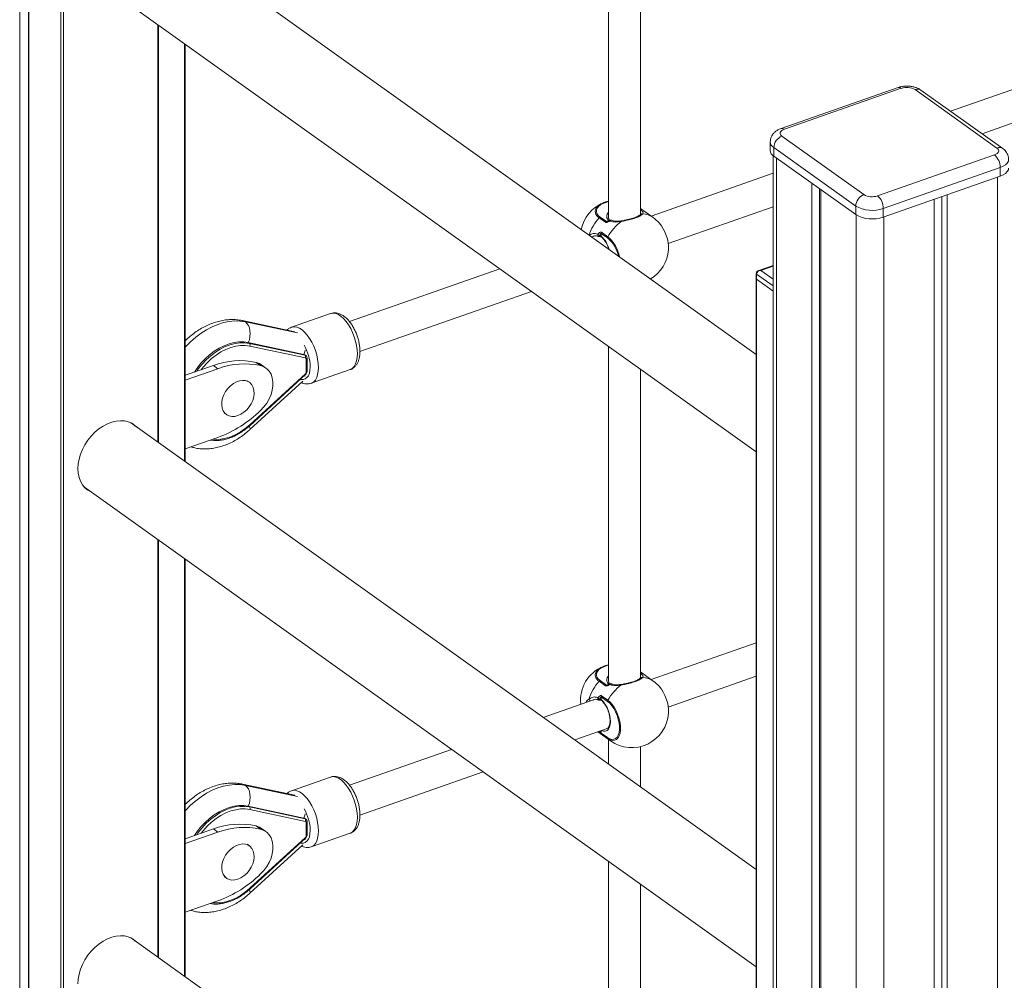
# Model space of a CAD drawing. Units: millimetres. Extents: x -12249 to 27480, y -4649 to 9011.
# Drawn here: x 21570 to 22066, y -2155 to -1671 of the extents above; entities that cross this region are included whole.
import ezdxf

# ---------------------------------------------------------------- set-up
doc = ezdxf.new("R2010")
doc.units = ezdxf.units.MM

msp = doc.modelspace()

# ---------------------------------------------------------------- linework, layer by layer
at = {"color": 8, "linetype": 'Continuous', "lineweight": 15}
for p, q in [((21569.64, -1337.64), (21569.64, -2714.01)), ((21639.27, -1673.1), (21639.27, -1883.76)), ((21652.78, -1893.4), (21652.78, -1682.75)), ((21951.48, -1740.53), (21951.48, -2995.39)), ((22062.9, -1750.09), (22062.9, -3005.21)), ((21882.76, -1766.09), (21883.28, -1766.46)), ((21882.79, -1766.46), (21882.76, -1766.44)), ((21882.76, -1766.47), (21882.79, -1766.46)), ((21882.96, -1766.7), (21882.76, -1766.67)), ((21866.96, -1772.11), (21866.86, -1772.04)), ((21991.63, -1769.19), (21991.63, -3024.06)), ((22005.56, -1770.16), (22005.56, -3025.29)), ((21949.67, -1795.03), (21943.61, -1797.16)), ((21943.61, -1797.16), (21949.67, -1801.49)), ((21949.67, -1804.96), (21941.4, -1799.05)), ((21683.47, -1823.1), (21709.76, -1828.72)), ((21684.97, -1833.57), (21685.55, -1833.98)), ((21713.02, -1839.57), (21713.59, -1839.97)), ((21639.27, -1932.91), (21639.27, -2143.57)), ((21652.78, -2153.21), (21652.78, -1942.56)), ((21882.76, -1999.92), (21883.28, -2000.29)), ((21882.79, -2000.29), (21882.76, -2000.27)), ((21882.76, -2000.3), (21882.79, -2000.29)), ((21882.96, -2000.53), (21882.76, -2000.5)), ((21866.96, -2005.93), (21866.86, -2005.87)), ((21863.05, -2029.28), (21863.05, -2030.5)), ((21683.47, -2056.93), (21709.76, -2062.55)), ((21684.97, -2067.4), (21685.55, -2067.81)), ((21713.02, -2073.39), (21713.59, -2073.8))]:
    msp.add_line(p, q, dxfattribs=at)
at = {"color": 7, "linetype": 'Continuous', "lineweight": 15}
for p, q in [((21574.13, -1539.24), (21574.13, -2496.19)), ((21574.31, -1539.52), (21574.31, -2496.48)), ((21590.37, -1550.99), (21590.37, -2507.95)), ((21591.76, -1551.11), (21591.76, -2508.07)), ((21866.76, -1566.07), (21866.76, -1770.75)), ((21882.76, -1769), (21882.76, -1569.71)), ((21941.21, -1839.56), (21625.5, -1614.12)), ((21602.26, -1646.67), (21941.21, -1888.71)), ((21639.7, -1884.06), (21639.7, -1673.41)), ((21653.2, -1893.71), (21653.2, -1683.05)), ((22091.76, -1698.43), (22039.18, -1716.84)), ((22012.74, -1704.92), (21953.76, -1725.57)), ((22014.39, -1705.31), (21955.41, -1725.96)), ((22062.65, -1735.41), (22021.35, -1705.92)), ((22065.55, -1735.67), (22024.26, -1706.18)), ((22055.11, -1728.21), (22098.58, -1712.99)), ((21948.28, -1732.33), (21948.28, -1736.66)), ((21954.18, -1729.44), (21995.48, -1758.93)), ((21991.38, -1764.69), (21950.09, -1735.2)), ((21950.09, -1735.2), (21950.09, -1739.53)), ((21949.67, -1739.21), (21949.67, -2992.52)), ((21950.09, -1739.53), (21991.38, -1769.02)), ((22002.44, -1759.54), (22061.42, -1738.89)), ((21949.67, -1748.17), (21888.16, -1769.71)), ((22064.29, -1745.27), (22005.31, -1765.92)), ((22064.29, -1745.27), (22064.29, -1749.6)), ((21969.26, -1753.22), (21969.26, -3008.09)), ((22005.31, -1770.25), (22064.29, -1749.6)), ((21973.05, -1755.93), (21973.05, -3006.76)), ((21973.85, -1756.5), (21973.85, -3011.36)), ((22030.95, -1761.27), (22030.95, -3016.4)), ((22034.85, -1759.91), (22034.85, -3012.21)), ((22037.5, -1758.98), (22037.5, -3014.1)), ((21889.24, -1770.48), (21882.76, -1765.85)), ((21896.83, -1783.62), (21949.67, -1765.12)), ((21991.38, -1764.69), (21991.38, -1769.02)), ((22005.31, -1765.92), (22005.31, -1770.25)), ((21865.1, -1772.83), (21861.94, -1770.58)), ((21862.43, -1770.23), (21865.59, -1772.48)), ((21865.59, -1772.48), (21866.86, -1772.04)), ((21873.23, -1772.17), (21873.24, -1772.17)), ((21882.8, -1768.98), (21882.78, -1769)), ((21863.21, -1777.91), (21866.37, -1780.17)), ((21859.12, -1779.87), (21858.12, -1780.22)), ((21859.14, -1779.98), (21859.02, -1780.03)), ((21866.2, -1780.74), (21863.05, -1778.49)), ((21863.05, -1778.49), (21863.05, -1779.84)), ((21811.93, -1796.39), (21735.99, -1822.98)), ((21949.67, -1794.65), (21942.47, -1797.17)), ((21941.21, -1798.77), (21941.21, -1801.36)), ((21941.21, -1801.36), (21941.21, -2758.32)), ((21941.4, -1799.05), (21941.4, -1801.65)), ((21941.4, -1801.65), (21949.67, -1807.56)), ((21941.4, -1801.65), (21941.4, -2758.61)), ((21741.29, -1838.08), (21827.86, -1807.77)), ((21708.4, -1828.1), (21682.06, -1822.47)), ((21726.46, -1818.9), (21706.8, -1825.79)), ((21684.97, -1833.57), (21713.02, -1839.57)), ((21713.59, -1839.97), (21685.55, -1833.98)), ((21685.73, -1835.29), (21713.78, -1841.28)), ((21866.76, -1835.55), (21866.76, -2004.58)), ((21713.98, -1840.15), (21713.05, -1839.48)), ((21714.21, -1841.9), (21714.21, -1848.48)), ((21714.64, -1848.07), (21714.64, -1841.49)), ((21653.2, -1850.04), (21667.34, -1845.09)), ((21653.2, -1852.48), (21669.63, -1846.73)), ((21667.34, -1845.09), (21669.63, -1846.73)), ((21688.91, -1843.56), (21691.2, -1845.2)), ((21693.85, -1846.41), (21691.56, -1844.78)), ((21716.71, -1854.1), (21736.37, -1847.22)), ((21882.76, -2002.83), (21882.76, -1846.98)), ((21713.78, -1849.39), (21685.73, -1875.02)), ((21685.84, -1875.35), (21713.88, -1849.72)), ((21685.54, -1853.6), (21684.39, -1852.78)), ((21685.78, -1877.46), (21712.54, -1853.01)), ((21672.77, -1869.05), (21673.92, -1869.87)), ((21941.21, -2099.37), (21625.5, -1873.93)), ((21669.63, -1881.37), (21653.2, -1887.12)), ((21602.26, -1906.48), (21941.21, -2148.52)), ((21604.67, -1908.2), (21603.27, -1907.44)), ((21639.7, -2143.87), (21639.7, -1933.21)), ((21653.2, -2153.52), (21653.2, -1942.86)), ((21941.21, -1984.96), (21888.16, -2003.53)), ((21889.24, -2004.31), (21882.76, -1999.68)), ((21865.1, -2006.66), (21861.94, -2004.4)), ((21862.43, -2004.06), (21865.59, -2006.31)), ((21865.59, -2006.31), (21866.86, -2005.87)), ((21873.23, -2006), (21873.24, -2006)), ((21882.8, -2002.8), (21882.78, -2002.82)), ((21896.83, -2017.45), (21941.21, -2001.91)), ((21859.12, -2013.7), (21833.7, -2022.6)), ((21859.14, -2013.81), (21859.02, -2013.86)), ((21866.2, -2014.57), (21863.05, -2012.32)), ((21863.05, -2012.32), (21863.05, -2013.67)), ((21863.21, -2011.74), (21866.37, -2013.99)), ((21849.63, -2033.97), (21865.94, -2028.27)), ((21861.37, -2029.87), (21867.74, -2034.42)), ((21863.05, -2030.5), (21866.2, -2032.76)), ((21866.37, -2033.22), (21863.21, -2030.97)), ((21865.84, -2028.3), (21865.94, -2028.27)), ((21866.76, -2033.72), (21866.76, -2046.21)), ((21787.52, -2038.77), (21735.99, -2056.81)), ((21882.76, -2057.63), (21882.76, -2037.36)), ((21741.29, -2071.91), (21803.45, -2050.14)), ((21708.4, -2061.93), (21682.06, -2056.3)), ((21726.46, -2052.73), (21706.8, -2059.61)), ((21684.97, -2067.4), (21713.02, -2073.39)), ((21713.59, -2073.8), (21685.55, -2067.81)), ((21685.73, -2069.12), (21713.78, -2075.11)), ((21713.98, -2073.97), (21713.05, -2073.31)), ((21714.21, -2075.72), (21714.21, -2082.3)), ((21714.64, -2081.89), (21714.64, -2075.31)), ((21653.2, -2083.87), (21667.34, -2078.92)), ((21653.2, -2086.31), (21669.63, -2080.56)), ((21667.34, -2078.92), (21669.63, -2080.56)), ((21688.91, -2077.39), (21691.2, -2079.03)), ((21693.85, -2080.24), (21691.56, -2078.6)), ((21716.71, -2087.93), (21736.37, -2081.05)), ((21713.78, -2083.22), (21685.73, -2108.85)), ((21685.84, -2109.18), (21713.88, -2083.55)), ((21685.54, -2087.42), (21684.39, -2086.61)), ((21685.78, -2111.29), (21712.54, -2086.83)), ((21866.76, -2095.36), (21866.76, -2238.4)), ((21672.77, -2102.88), (21673.92, -2103.7)), ((21882.76, -2236.65), (21882.76, -2106.78)), ((21669.63, -2115.2), (21653.2, -2120.95)), ((21941.21, -2359.18), (21625.5, -2133.73))]:
    msp.add_line(p, q, dxfattribs=at)
at = {"color": 7, "linetype": 'Continuous', "lineweight": 15, "flags": 128}
for points in [[(21955.41, -1725.96), (21954.66, -1726.27), (21954.06, -1726.66), (21953.62, -1727.1), (21953.35, -1727.57), (21953.28, -1728.06), (21953.4, -1728.54), (21953.7, -1729.01), (21954.18, -1729.44)], [(22061.42, -1738.89), (22062.16, -1738.57), (22062.77, -1738.19), (22063.21, -1737.75), (22063.48, -1737.28), (22063.55, -1736.79), (22063.43, -1736.3), (22063.13, -1735.84), (22062.65, -1735.41)], [(22064.29, -1749.6), (22065.78, -1748.96), (22066.99, -1748.19), (22067.87, -1747.32), (22068.4, -1746.37), (22068.55, -1745.5)], [(21684.97, -1833.57), (21685.49, -1832.1), (21685.8, -1830.57), (21685.91, -1829.02), (21685.81, -1827.52), (21685.5, -1826.13), (21684.99, -1824.9), (21684.3, -1823.88), (21683.47, -1823.1)], [(21657.83, -1848.42), (21659.18, -1846.44), (21661.09, -1844.02), (21663.19, -1841.78), (21665.43, -1839.75), (21667.79, -1837.96), (21670.24, -1836.43), (21672.74, -1835.18), (21675.27, -1834.23), (21677.79, -1833.58), (21680.27, -1833.26), (21682.68, -1833.25), (21684.97, -1833.57)], [(21713.02, -1839.57), (21713.53, -1838.1), (21713.7, -1837.41)], [(21688.91, -1843.56), (21690.55, -1844.17), (21691.56, -1844.78)], [(21691.2, -1845.2), (21692.85, -1845.81), (21694.29, -1846.75), (21695.49, -1848.01), (21696.42, -1849.55), (21697.06, -1851.32), (21697.38, -1853.28), (21697.38, -1855.39), (21697.06, -1857.58), (21696.42, -1859.79), (21695.49, -1861.98), (21694.29, -1864.08), (21692.85, -1866.03), (21691.2, -1867.79)], [(21679.73, -1870.4), (21678.18, -1870.78), (21676.68, -1870.84), (21675.3, -1870.57), (21674.07, -1869.98), (21673.05, -1869.1), (21672.28, -1867.94), (21671.77, -1866.56), (21671.54, -1865.01), (21671.62, -1863.34), (21671.99, -1861.61), (21672.63, -1859.89), (21673.54, -1858.23), (21674.66, -1856.7), (21675.97, -1855.35), (21677.42, -1854.23), (21678.95, -1853.39), (21680.51, -1852.84), (21682.03, -1852.62), (21683.48, -1852.72), (21684.79, -1853.16), (21685.92, -1853.9), (21686.82, -1854.92), (21687.47, -1856.19), (21687.83, -1857.66), (21687.91, -1859.28), (21687.69, -1860.99), (21687.18, -1862.72), (21686.4, -1864.42), (21685.38, -1866.02), (21684.16, -1867.47), (21682.77, -1868.71), (21681.28, -1869.7), (21679.73, -1870.4)], [(21713.7, -1850.49), (21713.53, -1850.12), (21713.5, -1850.07)], [(21598.97, -1897.16), (21599.12, -1894.78), (21599.56, -1892.34), (21600.28, -1889.88), (21601.28, -1887.44), (21602.53, -1885.08), (21604.01, -1882.82), (21605.7, -1880.72), (21607.56, -1878.81), (21609.57, -1877.13), (21611.68, -1875.7), (21613.86, -1874.55), (21616.07, -1873.69), (21618.27, -1873.16), (21620.42, -1872.95), (21622.48, -1873.06), (21624.42, -1873.51), (21626.2, -1874.27), (21627.79, -1875.34), (21628.77, -1876.26)], [(21626.82, -1874.64), (21626.93, -1874.73), (21627.91, -1875.65)], [(21665.78, -1882.72), (21666, -1882.75), (21666.49, -1882.81)], [(21605.53, -1908.82), (21604.01, -1907.97), (21602.53, -1906.76), (21601.28, -1905.27), (21600.28, -1903.53), (21599.56, -1901.58), (21599.12, -1899.44), (21598.97, -1897.16)], [(21866.2, -2032.76), (21867.31, -2033.39), (21868.38, -2033.7), (21869.38, -2033.66), (21870.26, -2033.28), (21871.01, -2032.58), (21871.6, -2031.57), (21872, -2030.29), (21872.2, -2028.79), (21872.2, -2027.11), (21872, -2025.31), (21871.6, -2023.46), (21871.01, -2021.62), (21870.26, -2019.84), (21869.38, -2018.2), (21868.38, -2016.74), (21867.31, -2015.52), (21866.2, -2014.57)], [(21866.37, -2013.99), (21867.54, -2014.99), (21868.67, -2016.29), (21869.72, -2017.83), (21870.66, -2019.57), (21871.45, -2021.44), (21872.07, -2023.39), (21872.49, -2025.35), (21872.71, -2027.25), (21872.71, -2029.02), (21872.49, -2030.61), (21872.07, -2031.96), (21871.45, -2033.03), (21870.66, -2033.77), (21869.72, -2034.17), (21868.67, -2034.21), (21867.54, -2033.89), (21866.37, -2033.22)], [(21684.97, -2067.4), (21685.49, -2065.93), (21685.8, -2064.4), (21685.91, -2062.85), (21685.81, -2061.35), (21685.5, -2059.96), (21684.99, -2058.73), (21684.3, -2057.71), (21683.47, -2056.93)], [(21657.83, -2082.25), (21659.18, -2080.26), (21661.09, -2077.84), (21663.19, -2075.61), (21665.43, -2073.58), (21667.79, -2071.79), (21670.24, -2070.26), (21672.74, -2069.01), (21675.27, -2068.05), (21677.79, -2067.41), (21680.27, -2067.08), (21682.68, -2067.08), (21684.97, -2067.4)], [(21713.02, -2073.39), (21713.53, -2071.93), (21713.7, -2071.24)], [(21688.91, -2077.39), (21690.55, -2078), (21691.56, -2078.6)], [(21691.2, -2079.03), (21692.85, -2079.64), (21694.29, -2080.58), (21695.49, -2081.84), (21696.42, -2083.37), (21697.06, -2085.14), (21697.38, -2087.11), (21697.38, -2089.21), (21697.06, -2091.4), (21696.42, -2093.62), (21695.49, -2095.81), (21694.29, -2097.9), (21692.85, -2099.86), (21691.2, -2101.62)], [(21713.7, -2084.31), (21713.53, -2083.95), (21713.5, -2083.89)], [(21679.73, -2104.22), (21678.18, -2104.61), (21676.68, -2104.67), (21675.3, -2104.4), (21674.07, -2103.81), (21673.05, -2102.92), (21672.28, -2101.77), (21671.77, -2100.39), (21671.54, -2098.84), (21671.62, -2097.17), (21671.99, -2095.44), (21672.63, -2093.72), (21673.54, -2092.06), (21674.66, -2090.53), (21675.97, -2089.18), (21677.42, -2088.06), (21678.95, -2087.21), (21680.51, -2086.67), (21682.03, -2086.45), (21683.48, -2086.55), (21684.79, -2086.98), (21685.92, -2087.72), (21686.82, -2088.75), (21687.47, -2090.02), (21687.83, -2091.49), (21687.91, -2093.11), (21687.69, -2094.82), (21687.18, -2096.55), (21686.4, -2098.25), (21685.38, -2099.85), (21684.16, -2101.3), (21682.77, -2102.54), (21681.28, -2103.52), (21679.73, -2104.22)], [(21665.78, -2116.55), (21666, -2116.58), (21666.49, -2116.63)], [(21598.97, -2156.97), (21599.12, -2154.59), (21599.56, -2152.14), (21600.28, -2149.68), (21601.28, -2147.25), (21602.53, -2144.88), (21604.01, -2142.63), (21605.7, -2140.53), (21607.56, -2138.62), (21609.57, -2136.94), (21611.68, -2135.51), (21613.86, -2134.35), (21616.07, -2133.5), (21618.27, -2132.97), (21620.42, -2132.75), (21622.48, -2132.87), (21624.42, -2133.32), (21626.2, -2134.08), (21627.79, -2135.15), (21628.77, -2136.07)], [(21626.82, -2134.44), (21626.93, -2134.53), (21627.91, -2135.46)]]:
    msp.add_lwpolyline(points, dxfattribs=at)
at = {"color": 8, "linetype": 'Continuous', "lineweight": 15, "flags": 128}
for points in [[(22068.55, -1741.19), (22068.4, -1742.04), (22067.87, -1742.99), (22066.99, -1743.86), (22065.78, -1744.63), (22064.29, -1745.27)], [(21866.76, -1762.42), (21865.83, -1762.66), (21864.25, -1763.22), (21862.89, -1763.91), (21861.81, -1764.71), (21861.05, -1765.6), (21860.62, -1766.55), (21860.55, -1767.52), (21860.84, -1768.47), (21861.47, -1769.39), (21862.43, -1770.23)], [(21882.76, -1766.62), (21882.85, -1766.65), (21882.96, -1766.7)], [(21867.12, -1772.01), (21867.03, -1772.01), (21866.86, -1772.04)], [(21873.1, -1772.45), (21873.13, -1772.31), (21873.17, -1772.22), (21873.22, -1772.17), (21873.23, -1772.17)], [(21653.2, -1835.86), (21653.42, -1835.62), (21655.85, -1833.14), (21658.42, -1830.87), (21661.11, -1828.85), (21663.9, -1827.08), (21666.74, -1825.59), (21669.61, -1824.39), (21672.49, -1823.5), (21675.35, -1822.92), (21678.14, -1822.66), (21680.86, -1822.72), (21683.47, -1823.1)], [(21683.47, -1823.1), (21682.51, -1822.6), (21682.05, -1822.47)], [(21726.46, -1818.9), (21726.74, -1818.82), (21727.89, -1818.69), (21729.13, -1818.91), (21730.43, -1819.45), (21731.74, -1820.32), (21733.05, -1821.48), (21734.32, -1822.91), (21735.52, -1824.58), (21736.63, -1826.45), (21737.61, -1828.48), (21738.45, -1830.61), (21739.12, -1832.8), (21739.61, -1835), (21739.92, -1837.15), (21740.02, -1839.2)], [(21720.36, -1846.09), (21720.26, -1844.03), (21719.96, -1841.88), (21719.46, -1839.69), (21718.79, -1837.5), (21717.95, -1835.36), (21716.97, -1833.34), (21715.86, -1831.47), (21714.66, -1829.79), (21713.39, -1828.36), (21712.08, -1827.2), (21710.77, -1826.33), (21709.47, -1825.79), (21708.23, -1825.58), (21707.08, -1825.7), (21706.8, -1825.78)], [(21685.55, -1833.98), (21683.25, -1833.66), (21680.85, -1833.67), (21678.37, -1833.99), (21675.85, -1834.64), (21673.32, -1835.59), (21670.81, -1836.84), (21668.36, -1838.37), (21666, -1840.16), (21663.76, -1842.19), (21661.67, -1844.43), (21659.75, -1846.85), (21658.92, -1848.04)], [(21661.23, -1847.23), (21662.19, -1846), (21664.22, -1843.73), (21666.41, -1841.67), (21668.72, -1839.84), (21671.13, -1838.28), (21673.61, -1836.99), (21676.11, -1836.01), (21678.61, -1835.34), (21681.07, -1835), (21683.46, -1834.98), (21685.73, -1835.29)], [(21740.02, -1839.2), (21739.92, -1841.12), (21739.61, -1842.84), (21739.12, -1844.33), (21738.45, -1845.56), (21737.61, -1846.5), (21736.63, -1847.12), (21736.37, -1847.22)], [(21716.18, -1845.72), (21716.07, -1847.45), (21715.76, -1848.98), (21715.26, -1850.26), (21714.57, -1851.25), (21713.72, -1851.92), (21712.74, -1852.26), (21711.65, -1852.25), (21711.22, -1852.16)], [(21716.65, -1854.12), (21716.97, -1854), (21717.95, -1853.38), (21718.79, -1852.44), (21719.46, -1851.21), (21719.96, -1849.72), (21720.26, -1848), (21720.36, -1846.09)], [(21713.78, -1849.39), (21713.84, -1849.51), (21713.88, -1849.6), (21713.9, -1849.67), (21713.88, -1849.72), (21713.88, -1849.72)], [(21685.73, -1875.02), (21683.46, -1876.93), (21681.07, -1878.58), (21678.61, -1879.96), (21676.11, -1881.04), (21673.61, -1881.81), (21671.13, -1882.26), (21668.72, -1882.38), (21667.06, -1882.27)], [(21685.51, -1875.81), (21685.8, -1876.51), (21685.91, -1877.08), (21685.81, -1877.43), (21685.78, -1877.46)], [(21685.73, -1875.02), (21685.8, -1875.14), (21685.84, -1875.23), (21685.85, -1875.31), (21685.84, -1875.35), (21685.84, -1875.35)], [(21866.76, -1996.25), (21865.83, -1996.49), (21864.25, -1997.04), (21862.89, -1997.73), (21861.81, -1998.54), (21861.05, -1999.43), (21860.62, -2000.38), (21860.55, -2001.34), (21860.84, -2002.3), (21861.47, -2003.22), (21862.43, -2004.06)], [(21882.76, -2000.45), (21882.85, -2000.47), (21882.96, -2000.53)], [(21867.12, -2005.83), (21867.03, -2005.83), (21866.86, -2005.87)], [(21873.1, -2006.28), (21873.13, -2006.14), (21873.17, -2006.04), (21873.22, -2006), (21873.23, -2006)], [(21863.05, -2013.67), (21864.1, -2014.76), (21865.08, -2016.13), (21865.95, -2017.71), (21866.66, -2019.43), (21867.2, -2021.22), (21867.53, -2022.99), (21867.64, -2024.69), (21867.53, -2026.22), (21867.2, -2027.53), (21866.66, -2028.55), (21865.95, -2029.25), (21865.08, -2029.59), (21864.1, -2029.56), (21863.19, -2029.23)], [(21867.74, -2034.42), (21867.04, -2033.86), (21866.37, -2033.22)], [(21683.47, -2056.93), (21682.51, -2056.43), (21682.05, -2056.3)], [(21726.46, -2052.73), (21726.74, -2052.64), (21727.89, -2052.52), (21729.13, -2052.73), (21730.43, -2053.28), (21731.74, -2054.14), (21733.05, -2055.3), (21734.32, -2056.74), (21735.52, -2058.41), (21736.63, -2060.28), (21737.61, -2062.31), (21738.45, -2064.44), (21739.12, -2066.63), (21739.61, -2068.83), (21739.92, -2070.98), (21740.02, -2073.03)], [(21653.2, -2069.69), (21653.42, -2069.45), (21655.85, -2066.97), (21658.42, -2064.7), (21661.11, -2062.67), (21663.9, -2060.9), (21666.74, -2059.41), (21669.61, -2058.22), (21672.49, -2057.32), (21675.35, -2056.74), (21678.14, -2056.48), (21680.86, -2056.54), (21683.47, -2056.93)], [(21720.36, -2079.91), (21720.26, -2077.86), (21719.96, -2075.71), (21719.46, -2073.51), (21718.79, -2071.32), (21717.95, -2069.19), (21716.97, -2067.16), (21715.86, -2065.29), (21714.66, -2063.62), (21713.39, -2062.19), (21712.08, -2061.03), (21710.77, -2060.16), (21709.47, -2059.62), (21708.23, -2059.4), (21707.08, -2059.53), (21706.8, -2059.61)], [(21685.55, -2067.81), (21683.25, -2067.49), (21680.85, -2067.49), (21678.37, -2067.82), (21675.85, -2068.46), (21673.32, -2069.42), (21670.81, -2070.67), (21668.36, -2072.2), (21666, -2073.99), (21663.76, -2076.02), (21661.67, -2078.25), (21659.75, -2080.67), (21658.92, -2081.86)], [(21661.23, -2081.06), (21662.19, -2079.83), (21664.22, -2077.56), (21666.41, -2075.5), (21668.72, -2073.67), (21671.13, -2072.1), (21673.61, -2070.82), (21676.11, -2069.84), (21678.61, -2069.17), (21681.07, -2068.82), (21683.46, -2068.81), (21685.73, -2069.12)], [(21740.02, -2073.03), (21739.92, -2074.94), (21739.61, -2076.66), (21739.12, -2078.16), (21738.45, -2079.39), (21737.61, -2080.32), (21736.63, -2080.94), (21736.37, -2081.05)], [(21716.18, -2079.55), (21716.07, -2081.28), (21715.76, -2082.8), (21715.26, -2084.08), (21714.57, -2085.08), (21713.72, -2085.75), (21712.74, -2086.09), (21711.65, -2086.08), (21711.22, -2085.98)], [(21716.65, -2087.95), (21716.97, -2087.83), (21717.95, -2087.21), (21718.79, -2086.27), (21719.46, -2085.04), (21719.96, -2083.55), (21720.26, -2081.83), (21720.36, -2079.91)], [(21713.78, -2083.22), (21713.84, -2083.34), (21713.88, -2083.43), (21713.9, -2083.5), (21713.88, -2083.55), (21713.88, -2083.55)], [(21685.73, -2108.85), (21683.46, -2110.76), (21681.07, -2112.41), (21678.61, -2113.78), (21676.11, -2114.86), (21673.61, -2115.64), (21671.13, -2116.09), (21668.72, -2116.21), (21667.06, -2116.1)], [(21685.51, -2109.64), (21685.8, -2110.34), (21685.91, -2110.91), (21685.81, -2111.26), (21685.78, -2111.29)], [(21685.73, -2108.85), (21685.8, -2108.97), (21685.84, -2109.06), (21685.85, -2109.13), (21685.84, -2109.18), (21685.84, -2109.18)]]:
    msp.add_lwpolyline(points, dxfattribs=at)
at = {"color": 8, "linetype": 'Continuous', "lineweight": 15}
for centre, radius, start, end in [((22013.21, -1706.61), 1.76, 47.957, 105.5447), ((22022.56, -1708.79), 3.11, 56.9172, 112.815), ((21954.23, -1727.26), 1.76, 47.9525, 105.5915), ((21951.8, -1732.11), 3.53, 183.3368, 240.8869), ((22063.86, -1738.22), 3.06, 56.4104, 113.3021), ((21863.52, -1767.45), 3.5, 138.858, 243.2556), ((21868.52, -1769.89), 2.72, 130.4063, 232.3025), ((21868.3, -1771.5), 1.08, 201.6977, 216.1249), ((21868.06, -1772.58), 0.767, 69.9579, 145.2845), ((21883.55, -1769.57), 0.955, 69.45, 141.778), ((21883.53, -1778.6), 9.93, 54.8354, 87.9385), ((21862.05, -1779.32), 0.831, 150.5962, 234.6608), ((21860.74, -1779.81), 1.4, 348.058, 8.5402), ((21863.58, -1779.92), 0.538, 171.7444, 225.699), ((21852.51, -1790.5), 14.99, 15.2826, 45.3194), ((21855.59, -1793.28), 16.42, 11.8771, 49.7486), ((21854.29, -1793.96), 18.33, 11.4374, 48.77), ((21941.57, -1798.74), 0.354, 183.5754, 240.8643), ((21693.77, -1846.21), 22.41, 1.2436, 30.2216), ((21713.38, -1840.99), 1.04, 54.2367, 78.3044), ((21714.11, -1841.37), 0.539, 280.6175, 347.1138), ((21714.11, -1847.95), 0.54, 280.6246, 347.0664), ((21863.52, -2001.28), 3.5, 138.858, 243.2556), ((21868.52, -2003.72), 2.72, 130.4063, 232.3025), ((21868.3, -2005.33), 1.08, 201.6977, 216.1249), ((21868.06, -2006.4), 0.767, 69.9579, 145.2845), ((21883.55, -2003.4), 0.955, 69.45, 141.778), ((21883.53, -2012.42), 9.93, 54.8354, 87.9385), ((21858.15, -2012.99), 1.32, 193.6776, 248.4307), ((21862.05, -2013.15), 0.831, 150.5962, 234.6608), ((21860.74, -2013.64), 1.4, 348.058, 8.5402), ((21863.58, -2013.74), 0.538, 171.7444, 225.699), ((21693.77, -2080.03), 22.41, 1.2436, 30.2216), ((21713.38, -2074.82), 1.04, 54.2367, 78.3044), ((21714.11, -2075.19), 0.539, 280.6175, 347.1138), ((21714.11, -2081.77), 0.54, 280.6246, 347.0664)]:
    msp.add_arc(centre, radius, start, end, dxfattribs=at)
at = {"color": 7, "linetype": 'Continuous', "lineweight": 15}
for centre, radius, start, end in [((22017.2, -1713.26), 8.43, 60.4795, 109.4438), ((21956.54, -1735.45), 6.46, 111.4269, 177.7804), ((21951.81, -1736.44), 3.54, 183.6098, 240.861), ((22055.8, -1745.25), 8.49, 359.8995, 48.5228), ((21871.04, -1780.21), 18.5, 112.5178, 168.4487), ((21868.42, -1773.1), 10.96, 98.6999, 133.472), ((21997.84, -1764.94), 6.46, 111.4269, 177.7804), ((21999.63, -1751.59), 8.43, 240.4795, 289.4438), ((21996.82, -1765.9), 8.49, 359.8995, 48.5228), ((21883.04, -1767.08), 0.668, 68.2684, 111.4677), ((21999.69, -1750.01), 16.87, 240.4795, 289.4438), ((21881.02, -1787.34), 25.39, 138.6818, 161.9389), ((21862.85, -1771.35), 1.19, 110.5023, 139.6746), ((21866.01, -1773.6), 1.19, 110.5023, 139.6746), ((21888.5, -1792.68), 25.43, 127.2815, 150.5175), ((21867.85, -1772.74), 1, 109.2953, 123.4673), ((21867.85, -1772.74), 1, 61.9066, 109.2953), ((21878.49, -1785.54), 18.5, 42.1105, 54.4704), ((21876.97, -1786.07), 19.99, 358.27, 40.3207), ((21999.69, -1754.34), 16.87, 240.4795, 289.4438), ((21864.24, -1778.52), 1.19, 149.5201, 178.7763), ((21863.27, -1777.46), 2.43, 216.5826, 241.8769), ((21862.03, -1779.11), 1, 242.2539, 274.9636), ((21867.39, -1780.77), 1.19, 149.5201, 178.7763), ((21878.49, -1785.54), 18.5, 300.4921, 356.4802), ((21941.57, -1801.34), 0.354, 183.6098, 240.861), ((21684.74, -1834.76), 1.12, 332.0986, 44.259), ((21680.68, -1880.4), 37.75, 77.4023, 110.6941), ((21712.79, -1840.76), 1.12, 332.0986, 44.259), ((21713.63, -1841.85), 0.58, 354.9782, 75.6373), ((21682.97, -1882.04), 37.75, 77.4023, 110.6941), ((21712.92, -1848.43), 1.29, 311.6111, 357.7185), ((21648.57, -1823.99), 61.13, 290.1541, 314.2214), ((21868.42, -2006.93), 10.96, 98.6999, 133.472), ((21871.04, -2014.04), 18.5, 112.5178, 185.9972), ((21883.04, -2000.91), 0.668, 68.2684, 111.4677), ((21881.02, -2021.17), 25.39, 138.6818, 161.9389), ((21862.85, -2005.18), 1.19, 110.5023, 139.6746), ((21866.01, -2007.43), 1.19, 110.5023, 139.6746), ((21888.5, -2026.51), 25.43, 127.2815, 150.5175), ((21867.85, -2006.56), 1, 109.2953, 123.4673), ((21867.85, -2006.56), 1, 61.9066, 109.2953), ((21878.49, -2019.36), 18.5, 42.1105, 54.4704), ((21876.97, -2019.89), 19.99, 358.27, 40.3207), ((21863.27, -2011.29), 2.43, 216.5826, 241.8769), ((21862.03, -2012.94), 1, 242.2539, 274.9636), ((21864.24, -2012.34), 1.19, 149.5201, 178.7763), ((21867.39, -2014.6), 1.19, 149.5201, 178.7763), ((21878.49, -2019.36), 18.5, 234.4704, 356.4802), ((21863.71, -2030.53), 0.664, 177.8256, 221.2045), ((21866.87, -2032.78), 0.664, 177.8256, 221.2045), ((21684.74, -2068.59), 1.12, 332.0986, 44.259), ((21712.79, -2074.59), 1.12, 332.0986, 44.259), ((21713.63, -2075.67), 0.58, 354.9782, 75.6373), ((21680.68, -2114.23), 37.75, 77.4023, 110.6941), ((21682.97, -2115.87), 37.75, 77.4023, 110.6941), ((21712.92, -2082.25), 1.29, 311.6111, 357.7185), ((21648.57, -2057.81), 61.13, 290.1541, 314.2214)]:
    msp.add_arc(centre, radius, start, end, dxfattribs=at)
msp.add_ellipse((21943.61, -1798.89), major_axis=(2.19, 0.41), ratio=0.772324, start_param=1.426905, end_param=2.997702, dxfattribs=at)
at = {"color": 8, "linetype": 'Continuous', "lineweight": 15}
msp.add_ellipse((21943.61, -1798.89), major_axis=(1.72, -1.31), ratio=0.730611, start_param=2.077448, end_param=2.694198, dxfattribs=at)
at = {"color": 7, "linetype": 'Continuous', "lineweight": 15}
for points, knots in [([(22024.26, -1706.18), (22023.95, -1705.98), (22023.22, -1705.5), (22021.89, -1704.92), (22020.29, -1704.46), (22018.56, -1704.21), (22016.78, -1704.16), (22015.01, -1704.32), (22013.66, -1704.61), (22012.93, -1704.85), (22012.74, -1704.92)], [0, 0, 0, 0, 0.095016, 0.230885, 0.372844, 0.516127, 0.658532, 0.801949, 0.948865, 1, 1, 1, 1]), ([(21953.76, -1725.57), (21953.44, -1725.69), (21952.62, -1726), (21951.44, -1726.66), (21950.3, -1727.59), (21949.39, -1728.65), (21948.74, -1729.85), (21948.34, -1731.08), (21948.32, -1731.91), (21948.31, -1732.3)], [0, 0, 0, 0, 0.108492, 0.280034, 0.438786, 0.588618, 0.733648, 0.876437, 1, 1, 1, 1]), ([(22068.52, -1741.21), (22068.53, -1741.1), (22068.59, -1740.53), (22068.36, -1739.52), (22067.89, -1738.26), (22067.17, -1737.15), (22066.37, -1736.3), (22065.79, -1735.85), (22065.55, -1735.67)], [0, 0, 0, 0, 0.047904, 0.258675, 0.460804, 0.659929, 0.862078, 1, 1, 1, 1]), ([(21882.95, -1766.64), (21882.95, -1766.64), (21882.94, -1766.64), (21882.87, -1766.63), (21882.78, -1766.62), (21882.76, -1766.61)], [0, 0, 0, 0, 0.287221, 0.825457, 1, 1, 1, 1]), ([(21882.96, -1766.7), (21883.36, -1767.05), (21884.15, -1767.75), (21884.17, -1768.3), (21883.94, -1768.6), (21883.88, -1768.67)], [0, 0, 0, 0, 0.4296899, 0.8637907, 1, 1, 1, 1]), ([(21883.54, -1766.74), (21883.51, -1766.75), (21883.42, -1766.78), (21883.14, -1766.73), (21882.96, -1766.7)], [0, 0, 0, 0, 0.335079, 1, 1, 1, 1]), ([(21883.28, -1766.46), (21883.36, -1766.52), (21883.44, -1766.58), (21883.53, -1766.67), (21883.56, -1766.71), (21883.54, -1766.73), (21883.54, -1766.74)], [0, 0, 0, 0, 0.409901, 0.421871, 0.846558, 1, 1, 1, 1]), ([(21865.99, -1772.88), (21865.94, -1772.9), (21865.75, -1772.95), (21865.44, -1772.97), (21865.21, -1772.9), (21865.11, -1772.84), (21865.1, -1772.83)], [0, 0, 0, 0, 0.153287, 0.577542, 0.929809, 1, 1, 1, 1]), ([(21867.43, -1772.14), (21867.11, -1772.34), (21866.64, -1772.65), (21866.15, -1772.82), (21865.99, -1772.88)], [0, 0, 0, 0, 0.6649206, 1, 1, 1, 1]), ([(21867.29, -1771.9), (21867.21, -1771.95), (21866.96, -1772.12), (21866.62, -1772.31), (21866.39, -1772.39), (21866.33, -1772.41)], [0, 0, 0, 0, 0.258477, 0.81438, 1, 1, 1, 1]), ([(21867.28, -1771.9), (21867.27, -1771.89), (21867.06, -1771.68), (21866.87, -1771.28), (21866.73, -1770.94), (21866.77, -1770.76), (21866.78, -1770.74)], [0, 0, 0, 0, 0.033717, 0.481482, 0.944391, 1, 1, 1, 1]), ([(21873.1, -1772.45), (21872.1, -1772.6), (21870.1, -1772.89), (21868.28, -1772.56), (21867.51, -1772.18), (21867.43, -1772.14)], [0, 0, 0, 0, 0.4745294, 0.942934, 1, 1, 1, 1]), ([(21873.23, -1772.17), (21872.73, -1772.24), (21871.72, -1772.38), (21870.36, -1772.4), (21869.18, -1772.24), (21868.6, -1771.98), (21868.32, -1771.85)], [0, 0, 0, 0, 0.261699, 0.523013, 0.769462, 1, 1, 1, 1]), ([(21883.88, -1768.67), (21883.59, -1768.95), (21883.01, -1769.5), (21880.97, -1770.45), (21878.35, -1771.33), (21875.6, -1772.01), (21873.86, -1772.31), (21873.1, -1772.45)], [0, 0, 0, 0, 0.2136124, 0.4275455, 0.6347427, 0.839105, 1, 1, 1, 1]), ([(21882.78, -1769), (21882.78, -1769), (21882.77, -1769.01), (21882.55, -1769.23), (21882.06, -1769.54), (21881.28, -1769.95), (21880.24, -1770.39), (21878.98, -1770.83), (21877.55, -1771.26), (21876.02, -1771.63), (21874.55, -1771.94), (21873.64, -1772.1), (21873.24, -1772.16)], [0, 0, 0, 0, 0.027918, 0.11722, 0.215734, 0.325621, 0.437361, 0.553068, 0.669104, 0.787015, 0.906775, 1, 1, 1, 1]), ([(21861.32, -1778.91), (21861.54, -1778.64), (21861.87, -1778.23), (21862.27, -1778), (21862.41, -1777.92)], [0, 0, 0, 0, 0.664921, 1, 1, 1, 1]), ([(21862.41, -1777.92), (21862.45, -1777.9), (21862.61, -1777.83), (21862.88, -1777.78), (21863.1, -1777.84), (21863.2, -1777.9), (21863.21, -1777.91)], [0, 0, 0, 0, 0.153287, 0.577542, 0.929809, 1, 1, 1, 1]), ([(21856.87, -1779.47), (21857.55, -1779.09), (21858.9, -1778.35), (21860.51, -1778.52), (21861.24, -1778.87), (21861.32, -1778.91)], [0, 0, 0, 0, 0.474529, 0.942934, 1, 1, 1, 1]), ([(21859.01, -1779.93), (21859.06, -1779.91), (21859.44, -1779.71), (21860.18, -1779.65), (21860.99, -1779.71), (21861.41, -1779.95), (21861.55, -1780.03)], [0, 0, 0, 0, 0.057284, 0.443583, 0.818956, 1, 1, 1, 1]), ([(21862.11, -1780.11), (21862.19, -1780.1), (21862.4, -1780.08), (21862.71, -1780.11), (21862.99, -1780.18), (21863.16, -1780.26), (21863.18, -1780.29), (21863.19, -1780.3)], [0, 0, 0, 0, 0.162894, 0.41781, 0.636547, 0.862246, 1, 1, 1, 1]), ([(21862.13, -1779.61), (21862.23, -1779.37), (21862.39, -1778.98), (21862.67, -1778.6), (21862.85, -1778.47), (21862.97, -1778.45), (21863.02, -1778.48), (21863.05, -1778.49)], [0, 0, 0, 0, 0.453333, 0.720321, 0.871242, 0.932112, 1, 1, 1, 1]), ([(21862.13, -1779.61), (21862.15, -1779.6), (21862.28, -1779.59), (21862.53, -1779.59), (21862.84, -1779.66), (21862.98, -1779.78), (21863.05, -1779.84)], [0, 0, 0, 0, 0.0651752, 0.3770178, 0.6872406, 1, 1, 1, 1]), ([(21863.21, -1780.3), (21863.36, -1780.44), (21863.78, -1780.84), (21864.49, -1781.68), (21865.29, -1782.89), (21866, -1784.26), (21866.5, -1785.46), (21866.71, -1786.18), (21866.77, -1786.4)], [0, 0, 0, 0, 0.104938, 0.304454, 0.505855, 0.708961, 0.913132, 1, 1, 1, 1]), ([(21942.48, -1797.19), (21942.43, -1797.2), (21942.13, -1797.27), (21941.72, -1797.57), (21941.34, -1798.08), (21941.22, -1798.5), (21941.22, -1798.73), (21941.21, -1798.77)], [0, 0, 0, 0, 0.082786, 0.411071, 0.687808, 0.947694, 1, 1, 1, 1]), ([(21682.06, -1822.47), (21681.49, -1822.36), (21680.04, -1822.09), (21677.64, -1821.9), (21674.86, -1821.97), (21672.04, -1822.34), (21669.18, -1823), (21666.33, -1823.96), (21663.5, -1825.2), (21660.73, -1826.71), (21658.05, -1828.48), (21655.51, -1830.43), (21653.96, -1831.89), (21653.2, -1832.6)], [0, 0, 0, 0, 0.058063, 0.149047, 0.240783, 0.33374, 0.427874, 0.523029, 0.618976, 0.715468, 0.812285, 0.909255, 1, 1, 1, 1]), ([(21741.3, -1837.98), (21741.29, -1837.62), (21741.27, -1836.61), (21741.09, -1834.87), (21740.69, -1832.78), (21740.1, -1830.7), (21739.35, -1828.67), (21738.45, -1826.72), (21737.41, -1824.9), (21736.25, -1823.22), (21734.96, -1821.74), (21733.56, -1820.47), (21732.11, -1819.51), (21730.67, -1818.89), (21729.29, -1818.57), (21727.9, -1818.56), (21726.9, -1818.7), (21726.41, -1818.93), (21726.36, -1818.96)], [0, 0, 0, 0, 0.03778, 0.108705, 0.179021, 0.248934, 0.318706, 0.38859, 0.458803, 0.529658, 0.6015, 0.674629, 0.748997, 0.813011, 0.87315, 0.930464, 0.992249, 1, 1, 1, 1]), ([(21706.81, -1825.79), (21706.41, -1825.96), (21705.59, -1826.31), (21704.82, -1826.86), (21704.5, -1827.24), (21704.48, -1827.26)], [0, 0, 0, 0, 0.474918, 0.961792, 1, 1, 1, 1]), ([(21714.64, -1841.49), (21714.62, -1841.31), (21714.59, -1840.94), (21714.36, -1840.45), (21714.08, -1840.25), (21713.97, -1840.17)], [0, 0, 0, 0, 0.340505, 0.728705, 1, 1, 1, 1]), ([(21736.38, -1847.2), (21736.43, -1847.19), (21736.92, -1847.07), (21737.76, -1846.55), (21738.82, -1845.69), (21739.69, -1844.58), (21740.38, -1843.26), (21740.9, -1841.72), (21741.23, -1839.96), (21741.27, -1838.65), (21741.3, -1837.98)], [0, 0, 0, 0, 0.014603, 0.143845, 0.271486, 0.401805, 0.538851, 0.684787, 0.838377, 1, 1, 1, 1]), ([(21713.88, -1849.72), (21713.99, -1849.61), (21714.28, -1849.3), (21714.58, -1848.72), (21714.62, -1848.27), (21714.64, -1848.07)], [0, 0, 0, 0, 0.256784, 0.669648, 1, 1, 1, 1]), ([(21711.73, -1853.75), (21712.08, -1853.9), (21712.87, -1854.24), (21714.14, -1854.45), (21715.44, -1854.46), (21716.24, -1854.22), (21716.61, -1854.11)], [0, 0, 0, 0, 0.226471, 0.503236, 0.768121, 1, 1, 1, 1]), ([(21655.99, -1886.15), (21656.63, -1886.34), (21658.12, -1886.78), (21660.57, -1887.13), (21663.3, -1887.25), (21666.1, -1887.07), (21668.94, -1886.6), (21671.8, -1885.83), (21674.65, -1884.77), (21677.46, -1883.43), (21680.2, -1881.82), (21682.81, -1880), (21684.64, -1878.49), (21685.6, -1877.63), (21685.78, -1877.46)], [0, 0, 0, 0, 0.066088, 0.15366, 0.242196, 0.331872, 0.422731, 0.514692, 0.607572, 0.701135, 0.795146, 0.889409, 0.979153, 1, 1, 1, 1]), ([(21666.72, -1882.86), (21667.29, -1882.92), (21668.61, -1883.03), (21670.77, -1882.87), (21673.16, -1882.45), (21675.58, -1881.72), (21677.99, -1880.73), (21680.37, -1879.47), (21682.68, -1877.96), (21684.5, -1876.55), (21685.52, -1875.63), (21685.84, -1875.35)], [0, 0, 0, 0, 0.092487, 0.213655, 0.335239, 0.457142, 0.579258, 0.701497, 0.823793, 0.946097, 1, 1, 1, 1]), ([(21882.95, -2000.47), (21882.95, -2000.46), (21882.94, -2000.46), (21882.87, -2000.46), (21882.78, -2000.44), (21882.76, -2000.44)], [0, 0, 0, 0, 0.287221, 0.825457, 1, 1, 1, 1]), ([(21882.96, -2000.53), (21883.36, -2000.88), (21884.15, -2001.57), (21884.17, -2002.13), (21883.94, -2002.43), (21883.88, -2002.5)], [0, 0, 0, 0, 0.4296899, 0.8637907, 1, 1, 1, 1]), ([(21883.54, -2000.57), (21883.51, -2000.58), (21883.42, -2000.6), (21883.14, -2000.56), (21882.96, -2000.53)], [0, 0, 0, 0, 0.335079, 1, 1, 1, 1]), ([(21883.28, -2000.29), (21883.36, -2000.35), (21883.44, -2000.41), (21883.53, -2000.49), (21883.56, -2000.54), (21883.54, -2000.56), (21883.54, -2000.57)], [0, 0, 0, 0, 0.409901, 0.421871, 0.846558, 1, 1, 1, 1]), ([(21865.99, -2006.71), (21865.94, -2006.72), (21865.75, -2006.77), (21865.44, -2006.8), (21865.21, -2006.73), (21865.11, -2006.67), (21865.1, -2006.66)], [0, 0, 0, 0, 0.153287, 0.577542, 0.929809, 1, 1, 1, 1]), ([(21867.43, -2005.97), (21867.11, -2006.17), (21866.64, -2006.48), (21866.15, -2006.65), (21865.99, -2006.71)], [0, 0, 0, 0, 0.6649206, 1, 1, 1, 1]), ([(21867.29, -2005.73), (21867.21, -2005.78), (21866.96, -2005.95), (21866.62, -2006.14), (21866.39, -2006.22), (21866.33, -2006.24)], [0, 0, 0, 0, 0.258477, 0.81438, 1, 1, 1, 1]), ([(21867.28, -2005.73), (21867.27, -2005.72), (21867.06, -2005.51), (21866.87, -2005.11), (21866.73, -2004.77), (21866.77, -2004.58), (21866.78, -2004.56)], [0, 0, 0, 0, 0.033717, 0.481482, 0.944391, 1, 1, 1, 1]), ([(21873.1, -2006.28), (21872.1, -2006.42), (21870.1, -2006.71), (21868.28, -2006.39), (21867.51, -2006.01), (21867.43, -2005.97)], [0, 0, 0, 0, 0.4745294, 0.942934, 1, 1, 1, 1]), ([(21873.23, -2005.99), (21872.73, -2006.07), (21871.72, -2006.21), (21870.36, -2006.22), (21869.18, -2006.06), (21868.6, -2005.8), (21868.32, -2005.68)], [0, 0, 0, 0, 0.261699, 0.523013, 0.769462, 1, 1, 1, 1]), ([(21883.88, -2002.5), (21883.59, -2002.78), (21883.01, -2003.33), (21880.97, -2004.28), (21878.35, -2005.15), (21875.6, -2005.83), (21873.86, -2006.14), (21873.1, -2006.28)], [0, 0, 0, 0, 0.2136124, 0.4275455, 0.6347427, 0.839105, 1, 1, 1, 1]), ([(21882.78, -2002.82), (21882.78, -2002.83), (21882.77, -2002.83), (21882.55, -2003.05), (21882.06, -2003.37), (21881.28, -2003.78), (21880.24, -2004.22), (21878.98, -2004.66), (21877.55, -2005.08), (21876.02, -2005.46), (21874.55, -2005.77), (21873.64, -2005.92), (21873.24, -2005.99)], [0, 0, 0, 0, 0.027918, 0.11722, 0.215734, 0.325621, 0.437361, 0.553068, 0.669104, 0.787015, 0.906775, 1, 1, 1, 1]), ([(21862.41, -2011.75), (21862.45, -2011.73), (21862.61, -2011.66), (21862.88, -2011.61), (21863.1, -2011.67), (21863.2, -2011.73), (21863.21, -2011.74)], [0, 0, 0, 0, 0.153287, 0.577542, 0.929809, 1, 1, 1, 1]), ([(21856.87, -2013.3), (21857.55, -2012.92), (21858.9, -2012.17), (21860.51, -2012.35), (21861.24, -2012.7), (21861.32, -2012.74)], [0, 0, 0, 0, 0.474529, 0.942934, 1, 1, 1, 1]), ([(21859.01, -2013.76), (21859.06, -2013.74), (21859.44, -2013.54), (21860.18, -2013.48), (21860.99, -2013.54), (21861.41, -2013.78), (21861.55, -2013.85)], [0, 0, 0, 0, 0.057284, 0.443583, 0.818956, 1, 1, 1, 1]), ([(21861.32, -2012.74), (21861.54, -2012.47), (21861.87, -2012.06), (21862.27, -2011.83), (21862.41, -2011.75)], [0, 0, 0, 0, 0.664921, 1, 1, 1, 1]), ([(21862.11, -2013.94), (21862.19, -2013.93), (21862.4, -2013.91), (21862.71, -2013.94), (21862.99, -2014), (21863.16, -2014.09), (21863.18, -2014.11), (21863.19, -2014.12)], [0, 0, 0, 0, 0.162894, 0.41781, 0.636547, 0.862246, 1, 1, 1, 1]), ([(21862.13, -2013.43), (21862.23, -2013.19), (21862.39, -2012.81), (21862.67, -2012.43), (21862.85, -2012.3), (21862.97, -2012.28), (21863.02, -2012.3), (21863.05, -2012.32)], [0, 0, 0, 0, 0.453333, 0.720321, 0.871242, 0.932112, 1, 1, 1, 1]), ([(21862.13, -2013.43), (21862.15, -2013.43), (21862.28, -2013.42), (21862.53, -2013.42), (21862.84, -2013.49), (21862.98, -2013.61), (21863.05, -2013.67)], [0, 0, 0, 0, 0.0651752, 0.3770178, 0.6872406, 1, 1, 1, 1]), ([(21863.21, -2014.13), (21863.36, -2014.27), (21863.78, -2014.66), (21864.49, -2015.51), (21865.29, -2016.71), (21866, -2018.09), (21866.6, -2019.57), (21867.06, -2021.11), (21867.35, -2022.64), (21867.48, -2024.08), (21867.44, -2025.39), (21867.24, -2026.49), (21866.92, -2027.35), (21866.51, -2027.92), (21866.17, -2028.2), (21865.94, -2028.24), (21865.87, -2028.26)], [0, 0, 0, 0, 0.040159, 0.116513, 0.193589, 0.271317, 0.349453, 0.427746, 0.505919, 0.583685, 0.660773, 0.736925, 0.81209, 0.886985, 0.963613, 1, 1, 1, 1]), ([(21863.21, -2030.97), (21863.12, -2030.89), (21863.01, -2030.82), (21862.78, -2030.63), (21862.61, -2030.49), (21862.45, -2030.34), (21862.41, -2030.3)], [0, 0, 0, 0, 0.409901, 0.421871, 0.846558, 1, 1, 1, 1]), ([(21682.06, -2056.3), (21681.49, -2056.19), (21680.04, -2055.91), (21677.64, -2055.73), (21674.86, -2055.8), (21672.04, -2056.17), (21669.18, -2056.83), (21666.33, -2057.78), (21663.5, -2059.02), (21660.73, -2060.53), (21658.05, -2062.31), (21655.51, -2064.26), (21653.96, -2065.72), (21653.2, -2066.43)], [0, 0, 0, 0, 0.058063, 0.149047, 0.240783, 0.33374, 0.427874, 0.523029, 0.618976, 0.715468, 0.812285, 0.909255, 1, 1, 1, 1]), ([(21741.3, -2071.8), (21741.29, -2071.45), (21741.27, -2070.43), (21741.09, -2068.7), (21740.69, -2066.61), (21740.1, -2064.53), (21739.35, -2062.5), (21738.45, -2060.55), (21737.41, -2058.72), (21736.25, -2057.05), (21734.96, -2055.56), (21733.56, -2054.3), (21732.11, -2053.34), (21730.67, -2052.71), (21729.29, -2052.39), (21727.9, -2052.38), (21726.9, -2052.52), (21726.41, -2052.76), (21726.36, -2052.78)], [0, 0, 0, 0, 0.03778, 0.108705, 0.179021, 0.248934, 0.318706, 0.38859, 0.458803, 0.529658, 0.6015, 0.674629, 0.748997, 0.813011, 0.87315, 0.930464, 0.992249, 1, 1, 1, 1]), ([(21706.81, -2059.61), (21706.41, -2059.79), (21705.59, -2060.14), (21704.82, -2060.69), (21704.5, -2061.06), (21704.48, -2061.09)], [0, 0, 0, 0, 0.474918, 0.961792, 1, 1, 1, 1]), ([(21714.64, -2075.31), (21714.62, -2075.14), (21714.59, -2074.76), (21714.36, -2074.28), (21714.08, -2074.08), (21713.97, -2073.99)], [0, 0, 0, 0, 0.340505, 0.728705, 1, 1, 1, 1]), ([(21736.38, -2081.02), (21736.43, -2081.01), (21736.92, -2080.89), (21737.76, -2080.38), (21738.82, -2079.52), (21739.69, -2078.4), (21740.38, -2077.09), (21740.9, -2075.55), (21741.23, -2073.79), (21741.27, -2072.47), (21741.3, -2071.8)], [0, 0, 0, 0, 0.0146031, 0.1438455, 0.2714863, 0.4018053, 0.5388512, 0.6847872, 0.8383771, 1, 1, 1, 1]), ([(21713.88, -2083.55), (21713.99, -2083.43), (21714.28, -2083.13), (21714.58, -2082.55), (21714.62, -2082.1), (21714.64, -2081.89)], [0, 0, 0, 0, 0.256784, 0.6696483, 1, 1, 1, 1]), ([(21711.73, -2087.57), (21712.08, -2087.73), (21712.87, -2088.07), (21714.14, -2088.28), (21715.44, -2088.29), (21716.24, -2088.05), (21716.61, -2087.93)], [0, 0, 0, 0, 0.226471, 0.503236, 0.768121, 1, 1, 1, 1]), ([(21666.72, -2116.69), (21667.29, -2116.74), (21668.61, -2116.86), (21670.77, -2116.7), (21673.16, -2116.27), (21675.58, -2115.55), (21677.99, -2114.56), (21680.37, -2113.3), (21682.68, -2111.79), (21684.5, -2110.38), (21685.52, -2109.46), (21685.84, -2109.18)], [0, 0, 0, 0, 0.092487, 0.213655, 0.335239, 0.457142, 0.579258, 0.701497, 0.823793, 0.946097, 1, 1, 1, 1]), ([(21655.99, -2119.97), (21656.63, -2120.16), (21658.12, -2120.6), (21660.57, -2120.95), (21663.3, -2121.08), (21666.1, -2120.9), (21668.94, -2120.42), (21671.8, -2119.65), (21674.65, -2118.6), (21677.46, -2117.26), (21680.2, -2115.65), (21682.81, -2113.82), (21684.64, -2112.32), (21685.6, -2111.45), (21685.78, -2111.29)], [0, 0, 0, 0, 0.066088, 0.15366, 0.242196, 0.331872, 0.422731, 0.514692, 0.607572, 0.701135, 0.795146, 0.889409, 0.979153, 1, 1, 1, 1])]:
    msp.add_open_spline(points, degree=3, knots=knots, dxfattribs=at)
at = {"color": 8, "linetype": 'Continuous', "lineweight": 15}
for points, knots in [([(21866.33, -1772.41), (21866.24, -1772.44), (21866.06, -1772.51), (21865.84, -1772.54), (21865.67, -1772.53), (21865.62, -1772.5), (21865.59, -1772.48)], [0, 0, 0, 0, 0.3428344, 0.6974557, 0.8404823, 1, 1, 1, 1]), ([(21866.33, -2006.23), (21866.24, -2006.27), (21866.06, -2006.34), (21865.84, -2006.37), (21865.67, -2006.36), (21865.62, -2006.33), (21865.59, -2006.31)], [0, 0, 0, 0, 0.3428344, 0.6974557, 0.8404823, 1, 1, 1, 1]), ([(21855.41, -2015), (21855.48, -2014.82), (21855.78, -2014.08), (21856.4, -2013.63), (21856.87, -2013.3)], [0, 0, 0, 0, 0.241326, 1, 1, 1, 1]), ([(21862.41, -2030.3), (21862.27, -2030.18), (21862.05, -2029.98), (21861.88, -2029.78), (21861.82, -2029.71)], [0, 0, 0, 0, 0.643005, 1, 1, 1, 1]), ([(21863.05, -2030.5), (21863.03, -2030.49), (21862.98, -2030.45), (21862.86, -2030.32), (21862.67, -2030.06), (21862.49, -2029.77), (21862.41, -2029.57), (21862.38, -2029.51)], [0, 0, 0, 0, 0.086765, 0.196107, 0.42592, 0.832472, 1, 1, 1, 1])]:
    msp.add_open_spline(points, degree=3, knots=knots, dxfattribs=at)

doc.saveas('drawing.dxf')
